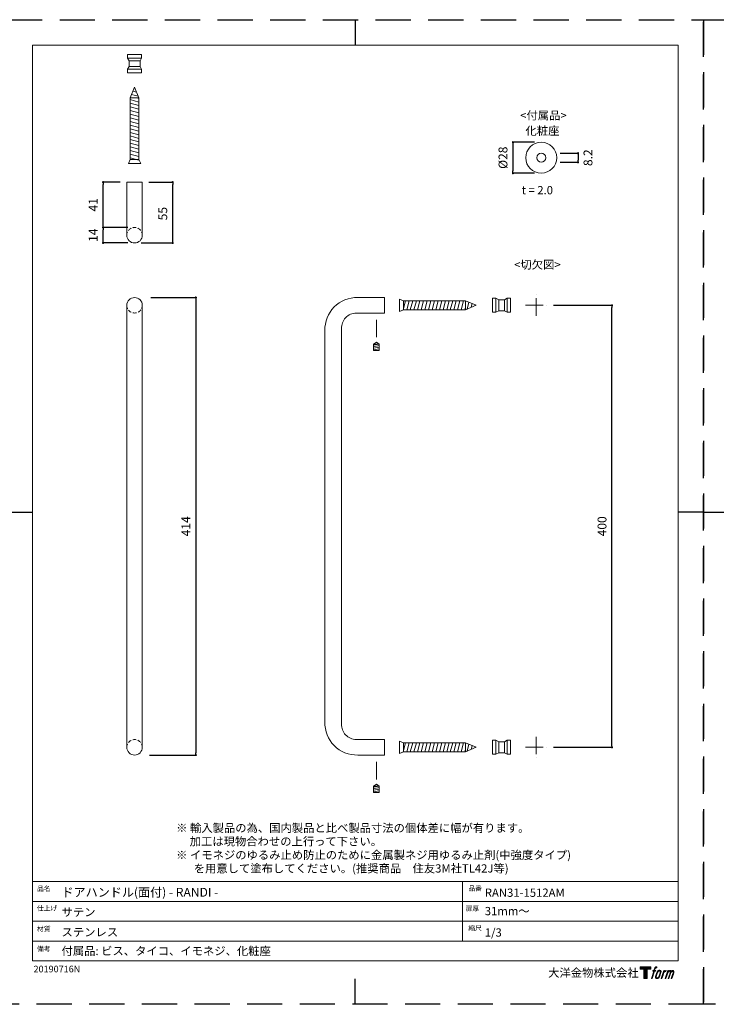
# Model space of a CAD drawing. Units: millimetres. Extents: x 0 to 1890, y 0 to 891.
# Drawn here: x 641 to 1271, y 0 to 891 of the extents above; entities that cross this region are included whole.
import ezdxf

# ---------------------------------------------------------------- set-up
doc = ezdxf.new("R2010")
doc.units = ezdxf.units.MM
doc.header["$LTSCALE"] = 0.5
doc.header["$PDMODE"] = 1
doc.header["$PDSIZE"] = -2
doc.linetypes.add('CENTER', pattern=[50.8, 31.75, -6.35, 6.35, -6.35])
doc.linetypes.add('HIDDEN', pattern=[9.525, 6.35, -3.175])
for name, color, linetype, lineweight in [('CENTER', 252, 'CENTER', 20), ('HIDDEN', 252, 'HIDDEN', 20), ('template', 7, 'Continuous', 20), ('テンプレート', 7, 'Continuous', 20), ('モデル', 7, 'Continuous', 20), ('レイヤー 1', 7, 'Continuous', 20), ('寸法', 3, 'Continuous', 13)]:
    doc.layers.add(name, color=color, linetype=linetype, lineweight=lineweight)
doc.layers.add('PRINT', color=4, linetype='Continuous', plot=False)
doc.styles.add('ＭＳ ゴシック', font='msgothic.ttc', dxfattribs={"bigfont": 'ＭＳ ゴシック'})
doc.dimstyles.new('tfrom線あり', dxfattribs={"dimtxt": 8, "dimasz": 2, "dimexe": 0, "dimexo": 6, "dimgap": 5, "dimtad": 1, "dimdec": 0, "dimzin": 11, "dimdsep": 46, "dimtxsty": 'ＭＳ ゴシック', "dimblk": 'DOT', "dimcen": 0, "dimazin": 0, "dimtfac": 1, "dimtdec": 1, "dimtix": 1, "dimtofl": 0, "dimtmove": 0, "dimatfit": 0, "dimldrblk": 'DOT', "dimfxl": 1, "dimfrac": 2, "dimtolj": 1, "dimtzin": 11, "dimarcsym": 0})
pattern_1 = [(165, (975.2923, 1110.956), (0.82175, 3.066814), [])]
pattern_2 = [(75, (1335.239, 402.6235), (3.066814, -0.82175), [])]
pattern_3 = [(75, (1335.239, 2.6235), (3.066814, -0.82175), [])]

# ---------------------------------------------------------------- blocks, each defined once
blk = doc.blocks.new('block 5')
at = {"layer": 'レイヤー 1', "true_color": 0x000000}
h = blk.add_hatch(color=18, dxfattribs=at)
h.dxf.hatch_style = 2
edge = h.paths.add_edge_path()
edge.add_spline(control_points=[(100.5, 166.7), (102, 167.1), (104, 166.8), (104, 166.8), (104, 166.8), (103, 163.9), (103, 163.9), (103, 163.9), (101.1, 164.4), (99.6, 163.2), (98.4, 162.3), (97.7, 159.8), (97.4, 158.9), (97.4, 158.9), (96.1, 154.9), (96.1, 154.9), (96.1, 154.9), (100.3, 154.9), (100.3, 154.9), (100.3, 154.9), (99.6, 152.4), (99.6, 152.4), (99.6, 152.4), (95.4, 152.4), (95.4, 152.4), (95.4, 152.4), (87.8, 127.8), (87.8, 127.8), (87.8, 127.8), (85.4, 127.8), (85.4, 127.8), (85.4, 127.8), (93, 152.4), (93, 152.4), (93, 152.4), (89.9, 152.4), (89.9, 152.4), (89.9, 152.4), (90.5, 154.9), (90.5, 154.9), (90.5, 154.9), (93.7, 154.9), (93.7, 154.9), (93.7, 154.9), (94.8, 158.4), (94.8, 158.4), (95.7, 161.3), (96.5, 162.8), (97.2, 164), (97.8, 165.2), (99.1, 166.3), (100.5, 166.7)], knot_values=[0, 0, 0, 0, 1, 1, 1, 2, 2, 2, 3, 3, 3, 4, 4, 4, 5, 5, 5, 6, 6, 6, 7, 7, 7, 8, 8, 8, 9, 9, 9, 10, 10, 10, 11, 11, 11, 12, 12, 12, 13, 13, 13, 14, 14, 14, 15, 15, 15, 16, 16, 16, 17, 17, 17, 17], degree=3, periodic=1)
h = blk.add_hatch(color=18, dxfattribs=at)
h.dxf.hatch_style = 2
edge = h.paths.add_edge_path()
edge.add_spline(control_points=[(101.6, 132.8), (101.6, 134.7), (102.2, 138.1), (103.7, 142.5), (105.8, 148.6), (107.1, 150.8), (108.2, 151.9), (109.7, 153.5), (111.9, 153.5), (112.5, 153.5), (113.4, 153.3), (114.7, 152.8), (114.7, 150.8), (114.8, 149.1), (114.3, 145.9), (112.6, 140.9), (110.6, 135.2), (109.5, 132.9), (108.5, 131.9), (106.7, 130.1), (104.8, 130.2), (104.5, 130.2), (104.2, 130.2), (101.6, 130.6), (101.6, 132.8)], knot_values=[0, 0, 0, 0, 1, 1, 1, 2, 2, 2, 3, 3, 3, 4, 4, 4, 5, 5, 5, 6, 6, 6, 7, 7, 7, 8, 8, 8, 8], degree=3, periodic=1)
edge = h.paths.add_edge_path()
edge.add_spline(control_points=[(106.3, 153.4), (104.8, 151.5), (103.7, 149.9), (101.9, 144.6), (100.3, 139.8), (99.2, 136.3), (99.1, 132), (98.9, 128.9), (100.9, 127.8), (103.7, 127.8), (104.9, 127.8), (108, 127.9), (110.2, 130.6), (111.7, 132.5), (113.2, 134.5), (115.1, 140.9), (116.6, 146.4), (117.7, 149.9), (117.6, 151.9), (117.6, 151.9), (117.6, 151.9), (117.6, 151.9), (117.1, 155.2), (114.7, 155.9), (113.3, 155.9), (112, 155.9), (108.3, 156.1), (106.3, 153.4)], knot_values=[0, 0, 0, 0, 1, 1, 1, 2, 2, 2, 3, 3, 3, 4, 4, 4, 5, 5, 5, 6, 6, 6, 7, 7, 7, 8, 8, 8, 9, 9, 9, 9], degree=3, periodic=1)
h = blk.add_hatch(color=18, dxfattribs=at)
h.dxf.hatch_style = 2
edge = h.paths.add_edge_path()
edge.add_spline(control_points=[(126.4, 154.8), (126.4, 154.8), (128.8, 154.8), (128.8, 154.8), (128.8, 154.8), (127.7, 151.3), (127.7, 151.3), (128.6, 152.3), (129.9, 153.6), (131, 154.3), (132.7, 155.3), (133.7, 155.4), (134.7, 155.4), (134.7, 155.4), (133.7, 152), (133.7, 152), (133, 152.3), (130.9, 151.8), (129.7, 150.9), (128.7, 150.1), (127.9, 149.5), (127, 147.8), (126.2, 146.2), (125.5, 143.5), (124.3, 139.7), (124.3, 139.7), (120.6, 127.8), (120.6, 127.8), (120.6, 127.8), (118.2, 127.8), (118.2, 127.8), (118.2, 127.8), (126.4, 154.8), (126.4, 154.8)], knot_values=[0, 0, 0, 0, 1, 1, 1, 2, 2, 2, 3, 3, 3, 4, 4, 4, 5, 5, 5, 6, 6, 6, 7, 7, 7, 8, 8, 8, 9, 9, 9, 10, 10, 10, 11, 11, 11, 11], degree=3, periodic=1)
h = blk.add_hatch(color=18, dxfattribs=at)
h.dxf.hatch_style = 2
edge = h.paths.add_edge_path()
edge.add_spline(control_points=[(139.9, 154.8), (139.9, 154.8), (142, 154.8), (142, 154.8), (142, 154.8), (141, 151.3), (141, 151.3), (141.9, 152.8), (142.7, 153.4), (143.9, 154.3), (145, 155.1), (146.3, 155.3), (147.2, 155.3), (148.4, 155.3), (149.5, 155.1), (150.1, 153.8), (150.5, 152.8), (150.5, 152.7), (150.4, 150.8), (151.6, 152.8), (152.4, 153.6), (153.9, 154.5), (155.4, 155.3), (156.3, 155.4), (157.4, 155.2), (158.9, 155), (159.9, 154.4), (160.4, 152.8), (160.9, 151.1), (160.6, 150.2), (160, 147.6), (159.7, 146.4), (159.3, 144.9), (158.7, 143.2), (158.7, 143.2), (153.9, 127.8), (153.9, 127.8), (153.9, 127.8), (151.4, 127.8), (151.4, 127.8), (151.4, 127.8), (155.6, 141.3), (155.6, 141.3), (156.5, 144.1), (157.1, 146.2), (157.4, 147.4), (157.8, 149.1), (158, 149.6), (157.8, 150.8), (157.6, 151.8), (157.1, 152.6), (156.1, 152.6), (155.1, 152.6), (154.3, 152.4), (153.2, 151.3), (152, 150.1), (151.1, 148.8), (150.3, 147.2), (149.6, 145.7), (148.9, 143.7), (148.1, 141.3), (148.1, 141.3), (143.9, 127.8), (143.9, 127.8), (143.9, 127.8), (141.5, 127.8), (141.5, 127.8), (141.5, 127.8), (146.3, 143.2), (146.3, 143.2), (146.8, 144.8), (147.2, 146.2), (147.5, 147.2), (147.9, 149), (148, 150.2), (147.7, 151.3), (147.4, 152.4), (146.8, 152.7), (145.9, 152.7), (145.1, 152.7), (144.3, 152.3), (143.5, 151.7), (142.3, 150.8), (141.9, 150.1), (141.4, 149.3), (140.6, 148.2), (140.3, 147.5), (139.7, 145.8), (139.1, 144.2), (138.5, 142.3), (138.1, 141), (138.1, 141), (133.9, 127.8), (133.9, 127.8), (133.9, 127.8), (131.4, 127.8), (131.4, 127.8), (131.4, 127.8), (139.9, 154.8), (139.9, 154.8)], knot_values=[0, 0, 0, 0, 1, 1, 1, 2, 2, 2, 3, 3, 3, 4, 4, 4, 5, 5, 5, 6, 6, 6, 7, 7, 7, 8, 8, 8, 9, 9, 9, 10, 10, 10, 11, 11, 11, 12, 12, 12, 13, 13, 13, 14, 14, 14, 15, 15, 15, 16, 16, 16, 17, 17, 17, 18, 18, 18, 19, 19, 19, 20, 20, 20, 21, 21, 21, 22, 22, 22, 23, 23, 23, 24, 24, 24, 25, 25, 25, 26, 26, 26, 27, 27, 27, 28, 28, 28, 29, 29, 29, 30, 30, 30, 31, 31, 31, 32, 32, 32, 33, 33, 33, 33], degree=3, periodic=1)
at = {"layer": 'レイヤー 1', "color": 18, "lineweight": 0, "true_color": 0x000000}
for points, knots in [([(100.5, 166.7), (102, 167.1), (104, 166.8), (104, 166.8), (104, 166.8), (103, 163.9), (103, 163.9), (103, 163.9), (101.1, 164.4), (99.6, 163.2), (98.4, 162.3), (97.7, 159.8), (97.4, 158.9), (97.4, 158.9), (96.1, 154.9), (96.1, 154.9), (96.1, 154.9), (100.3, 154.9), (100.3, 154.9), (100.3, 154.9), (99.6, 152.4), (99.6, 152.4), (99.6, 152.4), (95.4, 152.4), (95.4, 152.4), (95.4, 152.4), (87.8, 127.8), (87.8, 127.8), (87.8, 127.8), (85.4, 127.8), (85.4, 127.8), (85.4, 127.8), (93, 152.4), (93, 152.4), (93, 152.4), (89.9, 152.4), (89.9, 152.4), (89.9, 152.4), (90.5, 154.9), (90.5, 154.9), (90.5, 154.9), (93.7, 154.9), (93.7, 154.9), (93.7, 154.9), (94.8, 158.4), (94.8, 158.4), (95.7, 161.3), (96.5, 162.8), (97.2, 164), (97.8, 165.2), (99.1, 166.3), (100.5, 166.7)], [0, 0, 0, 0, 1, 1, 1, 2, 2, 2, 3, 3, 3, 4, 4, 4, 5, 5, 5, 6, 6, 6, 7, 7, 7, 8, 8, 8, 9, 9, 9, 10, 10, 10, 11, 11, 11, 12, 12, 12, 13, 13, 13, 14, 14, 14, 15, 15, 15, 16, 16, 16, 17, 17, 17, 17]), ([(139.9, 154.8), (139.9, 154.8), (142, 154.8), (142, 154.8), (142, 154.8), (141, 151.3), (141, 151.3), (141.9, 152.8), (142.7, 153.4), (143.9, 154.3), (145, 155.1), (146.3, 155.3), (147.2, 155.3), (148.4, 155.3), (149.5, 155.1), (150.1, 153.8), (150.5, 152.8), (150.5, 152.7), (150.4, 150.8), (151.6, 152.8), (152.4, 153.6), (153.9, 154.5), (155.4, 155.3), (156.3, 155.4), (157.4, 155.2), (158.9, 155), (159.9, 154.4), (160.4, 152.8), (160.9, 151.1), (160.6, 150.2), (160, 147.6), (159.7, 146.4), (159.3, 144.9), (158.7, 143.2), (158.7, 143.2), (153.9, 127.8), (153.9, 127.8), (153.9, 127.8), (151.4, 127.8), (151.4, 127.8), (151.4, 127.8), (155.6, 141.3), (155.6, 141.3), (156.5, 144.1), (157.1, 146.2), (157.4, 147.4), (157.8, 149.1), (158, 149.6), (157.8, 150.8), (157.6, 151.8), (157.1, 152.6), (156.1, 152.6), (155.1, 152.6), (154.3, 152.4), (153.2, 151.3), (152, 150.1), (151.1, 148.8), (150.3, 147.2), (149.6, 145.7), (148.9, 143.7), (148.1, 141.3), (148.1, 141.3), (143.9, 127.8), (143.9, 127.8), (143.9, 127.8), (141.5, 127.8), (141.5, 127.8), (141.5, 127.8), (146.3, 143.2), (146.3, 143.2), (146.8, 144.8), (147.2, 146.2), (147.5, 147.2), (147.9, 149), (148, 150.2), (147.7, 151.3), (147.4, 152.4), (146.8, 152.7), (145.9, 152.7), (145.1, 152.7), (144.3, 152.3), (143.5, 151.7), (142.3, 150.8), (141.9, 150.1), (141.4, 149.3), (140.6, 148.2), (140.3, 147.5), (139.7, 145.8), (139.1, 144.2), (138.5, 142.3), (138.1, 141), (138.1, 141), (133.9, 127.8), (133.9, 127.8), (133.9, 127.8), (131.4, 127.8), (131.4, 127.8), (131.4, 127.8), (139.9, 154.8), (139.9, 154.8)], [0, 0, 0, 0, 1, 1, 1, 2, 2, 2, 3, 3, 3, 4, 4, 4, 5, 5, 5, 6, 6, 6, 7, 7, 7, 8, 8, 8, 9, 9, 9, 10, 10, 10, 11, 11, 11, 12, 12, 12, 13, 13, 13, 14, 14, 14, 15, 15, 15, 16, 16, 16, 17, 17, 17, 18, 18, 18, 19, 19, 19, 20, 20, 20, 21, 21, 21, 22, 22, 22, 23, 23, 23, 24, 24, 24, 25, 25, 25, 26, 26, 26, 27, 27, 27, 28, 28, 28, 29, 29, 29, 30, 30, 30, 31, 31, 31, 32, 32, 32, 33, 33, 33, 33])]:
    blk.add_open_spline(points, degree=3, knots=knots, dxfattribs=at)
at = {"layer": 'レイヤー 1', "lineweight": 0}
for points, knots in [([(106.3, 153.4), (104.8, 151.5), (103.7, 149.9), (101.9, 144.6), (100.3, 139.8), (99.2, 136.3), (99.1, 132), (98.9, 128.9), (100.9, 127.8), (103.7, 127.8), (104.9, 127.8), (108, 127.9), (110.2, 130.6), (111.7, 132.5), (113.2, 134.5), (115.1, 140.9), (116.6, 146.4), (117.7, 149.9), (117.6, 151.9), (117.6, 151.9), (117.6, 151.9), (117.6, 151.9), (117.1, 155.2), (114.7, 155.9), (113.3, 155.9), (112, 155.9), (108.3, 156.1), (106.3, 153.4)], [0, 0, 0, 0, 1, 1, 1, 2, 2, 2, 3, 3, 3, 4, 4, 4, 5, 5, 5, 6, 6, 6, 7, 7, 7, 8, 8, 8, 9, 9, 9, 9]), ([(101.6, 132.8), (101.6, 134.7), (102.2, 138.1), (103.7, 142.5), (105.8, 148.6), (107.1, 150.8), (108.2, 151.9), (109.7, 153.5), (111.9, 153.5), (112.5, 153.5), (113.4, 153.3), (114.7, 152.8), (114.7, 150.8), (114.8, 149.1), (114.3, 145.9), (112.6, 140.9), (110.6, 135.2), (109.5, 132.9), (108.5, 131.9), (106.7, 130.1), (104.8, 130.2), (104.5, 130.2), (104.2, 130.2), (101.6, 130.6), (101.6, 132.8)], [0, 0, 0, 0, 1, 1, 1, 2, 2, 2, 3, 3, 3, 4, 4, 4, 5, 5, 5, 6, 6, 6, 7, 7, 7, 8, 8, 8, 8]), ([(126.4, 154.8), (126.4, 154.8), (128.8, 154.8), (128.8, 154.8), (128.8, 154.8), (127.7, 151.3), (127.7, 151.3), (128.6, 152.3), (129.9, 153.6), (131, 154.3), (132.7, 155.3), (133.7, 155.4), (134.7, 155.4), (134.7, 155.4), (133.7, 152), (133.7, 152), (133, 152.3), (130.9, 151.8), (129.7, 150.9), (128.7, 150.1), (127.9, 149.5), (127, 147.8), (126.2, 146.2), (125.5, 143.5), (124.3, 139.7), (124.3, 139.7), (120.6, 127.8), (120.6, 127.8), (120.6, 127.8), (118.2, 127.8), (118.2, 127.8), (118.2, 127.8), (126.4, 154.8), (126.4, 154.8)], [0, 0, 0, 0, 1, 1, 1, 2, 2, 2, 3, 3, 3, 4, 4, 4, 5, 5, 5, 6, 6, 6, 7, 7, 7, 8, 8, 8, 9, 9, 9, 10, 10, 10, 11, 11, 11, 11])]:
    blk.add_open_spline(points, degree=3, knots=knots, dxfattribs=at)
blk = doc.blocks.new('block 4')
at = {"layer": 'レイヤー 1', "true_color": 0x000000}
h = blk.add_hatch(color=18, dxfattribs=at)
h.dxf.hatch_style = 2
h.paths.add_polyline_path([(83.8, 167.6), (83.8, 159.8), (71.4, 159.8), (71.4, 127.8), (60.4, 127.8), (60.4, 159.8), (48.2, 159.8), (48.2, 167.6)])
at = {"layer": 'レイヤー 1', "lineweight": 0}
blk.add_lwpolyline([(83.8, 167.6), (83.8, 159.8), (71.4, 159.8), (71.4, 127.8), (60.4, 127.8), (60.4, 159.8), (48.2, 159.8), (48.2, 167.6), (83.8, 167.6)], dxfattribs=at)
at = {"layer": 'レイヤー 1'}
blk.add_blockref('block 5', (0, 0), dxfattribs=at)
blk = doc.blocks.new('block 3')
at = {"layer": 'レイヤー 1'}
blk.add_blockref('block 4', (0, 0), dxfattribs=at)
blk = doc.blocks.new('block 2')
at = {"layer": 'レイヤー 1'}
blk.add_blockref('block 3', (0, 0), dxfattribs=at)
blk = doc.blocks.new('名称未設定-1')
at = {"layer": 'レイヤー 1'}
blk.add_blockref('block 2', (0, 0), dxfattribs=at)
blk = doc.blocks.new('_DOT')
at = {"color": 0, "linetype": 'ByBlock', "lineweight": -2}
blk.add_line((-0.5, 0), (-1, 0), dxfattribs=at)
at = {"color": 0, "linetype": 'ByBlock', "lineweight": -2, "const_width": 0.5}
blk.add_lwpolyline([(-0.25, 0, 1), (0.25, 0, 1)], format="xyb", close=True, dxfattribs=at)
blk = doc.blocks.new('*D434')
at = {"layer": 'Defpoints', "color": 0}
for p in [(754.19, 639.56), (752.88, 225.56), (800.76, 225.56)]:
    blk.add_point(p, dxfattribs=at)
at = {"layer": '寸法', "color": 0, "lineweight": -2}
for p, q in [((760.19, 639.56), (800.76, 639.56)), ((800.76, 637.56), (800.76, 227.56)), ((758.88, 225.56), (800.76, 225.56))]:
    blk.add_line(p, q, dxfattribs=at)
at = {"layer": '寸法', "color": 0, "lineweight": -2, "xscale": 2, "yscale": 2, "zscale": 2}
for p, rotation in [((800.76, 639.56), 90.00000000000006), ((800.76, 225.56), 270.0000000000001)]:
    blk.add_blockref('_DOT', p, dxfattribs=dict(at, rotation=rotation))
at = {"layer": '寸法', "color": 0, "insert": (791.76, 432.56), "char_height": 8, "attachment_point": 5, "rotation": 90, "style": 'ＭＳ ゴシック'}
blk.add_mtext('\\A1;414', dxfattribs=at)
blk = doc.blocks.new('*D435')
at = {"layer": 'Defpoints', "color": 0}
for p in [(716.94, 743.97), (738.36, 743.97), (745.36, 702.97)]:
    blk.add_point(p, dxfattribs=at)
at = {"layer": '寸法', "color": 0, "lineweight": -2}
for p, q in [((732.36, 743.97), (716.94, 743.97)), ((716.94, 704.97), (716.94, 741.97)), ((739.36, 702.97), (716.94, 702.97))]:
    blk.add_line(p, q, dxfattribs=at)
at = {"layer": '寸法', "color": 0, "lineweight": -2, "xscale": 2, "yscale": 2, "zscale": 2}
for p, rotation in [((716.94, 743.97), 90), ((716.94, 702.97), 270)]:
    blk.add_blockref('_DOT', p, dxfattribs=dict(at, rotation=rotation))
at = {"layer": '寸法', "color": 0, "insert": (707.94, 723.47), "char_height": 8, "attachment_point": 5, "rotation": 90, "style": 'ＭＳ ゴシック'}
blk.add_mtext('\\A1;41', dxfattribs=at)
blk = doc.blocks.new('*D436')
at = {"layer": 'Defpoints', "color": 0}
for p in [(752.36, 743.97), (779.83, 743.97), (745.36, 688.97)]:
    blk.add_point(p, dxfattribs=at)
at = {"layer": '寸法', "color": 0, "lineweight": -2}
for p, q in [((758.36, 743.97), (779.83, 743.97)), ((779.83, 690.97), (779.83, 741.97)), ((751.36, 688.97), (779.83, 688.97))]:
    blk.add_line(p, q, dxfattribs=at)
at = {"layer": '寸法', "color": 0, "lineweight": -2, "xscale": 2, "yscale": 2, "zscale": 2}
for p, rotation in [((779.83, 743.97), 90), ((779.83, 688.97), 270)]:
    blk.add_blockref('_DOT', p, dxfattribs=dict(at, rotation=rotation))
at = {"layer": '寸法', "color": 0, "insert": (770.83, 715.47), "char_height": 8, "attachment_point": 5, "rotation": 90, "style": 'ＭＳ ゴシック'}
blk.add_mtext('\\A1;55', dxfattribs=at)
blk = doc.blocks.new('*D437')
at = {"layer": 'Defpoints', "color": 0}
for p in [(716.94, 702.97), (745.36, 702.97), (745.36, 688.97)]:
    blk.add_point(p, dxfattribs=at)
at = {"layer": '寸法', "color": 0, "lineweight": -2}
for p, q in [((739.36, 702.97), (716.94, 702.97)), ((716.94, 690.97), (716.94, 700.97)), ((739.36, 688.97), (716.94, 688.97))]:
    blk.add_line(p, q, dxfattribs=at)
at = {"layer": '寸法', "color": 0, "lineweight": -2, "xscale": 2, "yscale": 2, "zscale": 2}
for p, rotation in [((716.94, 702.97), 90), ((716.94, 688.97), 270)]:
    blk.add_blockref('_DOT', p, dxfattribs=dict(at, rotation=rotation))
at = {"layer": '寸法', "color": 0, "insert": (707.94, 695.97), "char_height": 8, "attachment_point": 5, "rotation": 90, "style": 'ＭＳ ゴシック'}
blk.add_mtext('\\A1;14', dxfattribs=at)
blk = doc.blocks.new('*D438')
at = {"layer": 'Defpoints', "color": 0}
for p in [(1118.15, 632.56), (1177.14, 632.56), (1118.15, 232.56)]:
    blk.add_point(p, dxfattribs=at)
at = {"layer": '寸法', "color": 0, "lineweight": -2}
for p, q in [((1124.15, 632.56), (1177.14, 632.56)), ((1177.14, 234.56), (1177.14, 630.56)), ((1124.15, 232.56), (1177.14, 232.56))]:
    blk.add_line(p, q, dxfattribs=at)
at = {"layer": '寸法', "color": 0, "lineweight": -2, "xscale": 2, "yscale": 2, "zscale": 2}
for p, rotation in [((1177.14, 632.56), 90.00000000000004), ((1177.14, 232.56), 270)]:
    blk.add_blockref('_DOT', p, dxfattribs=dict(at, rotation=rotation))
at = {"layer": '寸法', "color": 0, "insert": (1168.14, 432.56), "char_height": 8, "attachment_point": 5, "rotation": 90, "style": 'ＭＳ ゴシック'}
blk.add_mtext('\\A1;400', dxfattribs=at)
blk = doc.blocks.new('*D520')
at = {"layer": 'Defpoints', "color": 0}
for p in [(1113.14, 780.09), (1087.57, 752.09), (1113.14, 752.09)]:
    blk.add_point(p, dxfattribs=at)
at = {"layer": '寸法', "color": 0, "lineweight": -2}
for p, q in [((1107.14, 780.09), (1087.57, 780.09)), ((1087.57, 778.09), (1087.57, 754.09)), ((1107.14, 752.09), (1087.57, 752.09))]:
    blk.add_line(p, q, dxfattribs=at)
at = {"layer": '寸法', "color": 0, "lineweight": -2, "xscale": 2, "yscale": 2, "zscale": 2}
for p, rotation in [((1087.57, 780.09), 90), ((1087.57, 752.09), 270)]:
    blk.add_blockref('_DOT', p, dxfattribs=dict(at, rotation=rotation))
at = {"layer": '寸法', "color": 0, "insert": (1078.57, 766.09), "char_height": 8, "attachment_point": 5, "rotation": 90, "style": 'ＭＳ ゴシック'}
blk.add_mtext('\\A1;%%c28', dxfattribs=at)
blk = doc.blocks.new('*D521')
at = {"layer": 'Defpoints', "color": 0}
for p in [(1124.35, 770.19), (1124.35, 761.99), (1146.43, 761.99)]:
    blk.add_point(p, dxfattribs=at)
at = {"layer": '寸法', "color": 0, "lineweight": -2}
for p, q in [((1130.35, 770.19), (1146.43, 770.19)), ((1146.43, 768.19), (1146.43, 763.99)), ((1130.35, 761.99), (1146.43, 761.99))]:
    blk.add_line(p, q, dxfattribs=at)
at = {"layer": '寸法', "color": 0, "lineweight": -2, "xscale": 2, "yscale": 2, "zscale": 2}
for p, rotation in [((1146.43, 770.19), 90), ((1146.43, 761.99), 270)]:
    blk.add_blockref('_DOT', p, dxfattribs=dict(at, rotation=rotation))
at = {"layer": '寸法', "color": 0, "insert": (1155.43, 766.09), "char_height": 8, "attachment_point": 5, "rotation": 90, "style": 'ＭＳ ゴシック'}
blk.add_mtext('\\A1;8.2', dxfattribs=at)

msp = doc.modelspace()

# ---------------------------------------------------------------- hatches: boundary and pattern name
at = {"layer": 'モデル'}
h = msp.add_hatch(dxfattribs=at)
h.set_pattern_fill('ANSI31', color=256, angle=210, style=0)
h.set_pattern_definition(pattern_1)
edge = h.paths.add_edge_path()
edge.add_line((741.36, 763.35), (741.36, 820.34))
edge.add_line((741.36, 763.35), (749.36, 763.35))
edge.add_line((749.36, 820.34), (749.36, 763.35))
edge.add_line((741.36, 820.34), (749.36, 820.34))
h = msp.add_hatch(dxfattribs=at)
h.set_pattern_fill('ANSI31', color=256, angle=210, style=0)
h.set_pattern_definition(pattern_1)
edge = h.paths.add_edge_path()
edge.add_line((741.36, 763.35), (741.36, 820.34))
edge.add_line((741.36, 763.35), (749.36, 763.35))
edge.add_line((749.36, 820.34), (749.36, 763.35))
edge.add_line((741.36, 820.34), (749.36, 820.34))
h = msp.add_hatch(dxfattribs=at)
h.set_pattern_fill('ANSI31', color=256, angle=120, style=0)
h.set_pattern_definition(pattern_2)
edge = h.paths.add_edge_path()
edge.add_line((987.64, 636.56), (1044.62, 636.56))
edge.add_line((987.64, 636.56), (987.64, 628.56))
edge.add_line((1044.62, 628.56), (987.64, 628.56))
edge.add_line((1044.62, 636.56), (1044.62, 628.56))
h = msp.add_hatch(dxfattribs=at)
h.set_pattern_fill('ANSI31', color=256, angle=120, style=0)
h.set_pattern_definition(pattern_2)
edge = h.paths.add_edge_path()
edge.add_line((987.64, 636.56), (1044.62, 636.56))
edge.add_line((987.64, 636.56), (987.64, 628.56))
edge.add_line((1044.62, 628.56), (987.64, 628.56))
edge.add_line((1044.62, 636.56), (1044.62, 628.56))
h = msp.add_hatch(dxfattribs=at)
h.set_pattern_fill('ANSI31', color=256, angle=120, style=0)
h.set_pattern_definition(pattern_3)
edge = h.paths.add_edge_path()
edge.add_line((987.64, 236.56), (1044.62, 236.56))
edge.add_line((987.64, 236.56), (987.64, 228.56))
edge.add_line((1044.62, 228.56), (987.64, 228.56))
edge.add_line((1044.62, 236.56), (1044.62, 228.56))
h = msp.add_hatch(dxfattribs=at)
h.set_pattern_fill('ANSI31', color=256, angle=120, style=0)
h.set_pattern_definition(pattern_3)
edge = h.paths.add_edge_path()
edge.add_line((987.64, 236.56), (1044.62, 236.56))
edge.add_line((987.64, 236.56), (987.64, 228.56))
edge.add_line((1044.62, 228.56), (987.64, 228.56))
edge.add_line((1044.62, 236.56), (1044.62, 228.56))
at = {"layer": '寸法'}
h = msp.add_hatch(dxfattribs=at)
h.set_pattern_fill('ANSI31', color=0, angle=300, style=0)
h.set_pattern_definition([(345, (1316.315, 387.017), (0.82175, 3.066814), [])])
edge = h.paths.add_edge_path()
edge.add_line((741.36, 820.34), (745.36, 829.87))
edge.add_line((749.36, 820.34), (745.36, 829.87))
edge.add_line((741.36, 820.34), (749.36, 820.34))
h = msp.add_hatch(dxfattribs=at)
h.set_pattern_fill('ANSI31', color=0, angle=210, style=0)
h.set_pattern_definition([(255, (611.3, 61.6008), (3.066814, -0.82175), [])])
edge = h.paths.add_edge_path()
edge.add_line((1044.62, 636.56), (1054.16, 632.56))
edge.add_line((1044.62, 628.56), (1054.16, 632.56))
edge.add_line((1044.62, 636.56), (1044.62, 628.56))
h = msp.add_hatch(dxfattribs=at)
h.set_pattern_fill('ANSI31', color=0, angle=210, style=0)
h.set_pattern_definition([(255, (611.3, -338.3992), (3.066814, -0.82175), [])])
edge = h.paths.add_edge_path()
edge.add_line((1044.62, 236.56), (1054.16, 232.56))
edge.add_line((1044.62, 228.56), (1054.16, 232.56))
edge.add_line((1044.62, 236.56), (1044.62, 228.56))

# ---------------------------------------------------------------- linework, layer by layer
at = {"layer": 'CENTER'}
for p, q in [((1108.6, 623.01), (1108.6, 642.1)), ((1099.06, 632.56), (1118.15, 632.56)), ((1108.6, 242.1), (1108.6, 223.01)), ((1099.06, 232.56), (1118.15, 232.56))]:
    msp.add_line(p, q, dxfattribs=at)
at = {"layer": 'HIDDEN', "linetype": 'CENTER'}
for p, q in [((964.13, 619.45), (964.13, 601.14)), ((964.13, 219.45), (964.13, 201.14))]:
    msp.add_line(p, q, dxfattribs=at)
at = {"layer": 'HIDDEN'}
for centre, start, end in [((745.36, 695.97), 0, 180), ((745.36, 632.56), 180, 0), ((745.36, 232.56), 0, 180)]:
    msp.add_arc(centre, 7, start, end, dxfattribs=at)
at = {"layer": 'PRINT', "ltscale": 20}
for p, q in [((945, 891), (945, 868.04)), ((630, 445.5), (652.96, 445.5)), ((1260, 445.5), (1282.96, 445.5)), ((945, 0), (945, 22.96))]:
    msp.add_line(p, q, dxfattribs=at)
at = {"layer": 'PRINT', "ltscale": 10}
msp.add_line((1260, 445.5), (1237.04, 445.5), dxfattribs=at)
at = {"layer": 'PRINT', "color": 4, "linetype": 'HIDDEN', "ltscale": 10}
for points in [[(1260, 0), (630, 0), (630, 891), (1260, 891)], [(1890, 0), (1260, 0), (1260, 891), (1890, 891)]]:
    msp.add_lwpolyline(points, close=True, dxfattribs=at)
at = {"layer": 'template'}
for p, q in [((652.96, 445.5), (652.96, 868.04)), ((945, 868.04), (652.96, 868.04)), ((945, 868.04), (1237.04, 868.04)), ((1237.04, 445.5), (1237.04, 868.04)), ((652.96, 445.5), (652.96, 93.33)), ((1237.04, 445.5), (1237.04, 93.33)), ((1237.04, 111.09), (652.96, 111.09)), ((1042.04, 111.09), (1042.04, 57.09)), ((652.96, 93.33), (652.96, 39.33)), ((1237.04, 93), (652.96, 93)), ((1237.04, 93.33), (1237.04, 39.33)), ((1237.04, 75.17), (652.96, 75.17)), ((1237.04, 57.17), (652.96, 57.17)), ((652.96, 39.33), (1237.04, 39.33))]:
    msp.add_line(p, q, dxfattribs=at)
at = {"layer": 'モデル'}
for p, q in [((739.03, 859.39), (739.03, 856.24)), ((739.03, 859.39), (745.36, 859.39)), ((739.03, 856.24), (740.41, 853.75)), ((739.03, 856.24), (751.69, 856.24)), ((751.69, 859.39), (745.36, 859.39)), ((751.69, 856.24), (750.31, 853.75)), ((751.69, 859.39), (751.69, 856.24)), ((739.03, 846.15), (740.41, 848.64)), ((740.41, 853.75), (740.41, 848.64)), ((740.41, 848.64), (740.41, 853.75)), ((740.41, 853.75), (750.31, 853.75)), ((750.31, 848.64), (740.41, 848.64)), ((750.31, 853.75), (750.31, 848.64)), ((750.31, 848.64), (750.31, 853.75)), ((751.69, 846.15), (750.31, 848.64)), ((739.03, 843), (739.03, 846.15)), ((739.03, 846.15), (751.69, 846.15)), ((751.69, 843), (739.03, 843)), ((751.69, 843), (751.69, 846.15)), ((741.36, 820.34), (749.36, 820.34)), ((741.36, 764.36), (741.36, 820.34)), ((741.36, 764.36), (741.36, 820.34)), ((749.36, 820.34), (749.36, 764.36)), ((741.36, 764.36), (739.73, 760.72)), ((739.73, 760.72), (745.36, 760.72)), ((741.36, 764.36), (749.36, 764.36)), ((741.36, 764.36), (747.67, 764.36)), ((750.99, 760.72), (745.36, 760.72)), ((749.36, 764.36), (750.99, 760.72)), ((738.36, 743.97), (738.36, 695.97)), ((738.36, 743.97), (752.36, 743.97)), ((752.36, 743.97), (752.36, 695.97)), ((971.53, 639.56), (947.18, 639.56)), ((971.53, 639.56), (971.53, 625.56)), ((988.64, 636.56), (985, 638.18)), ((985, 638.18), (985, 632.56)), ((988.64, 636.56), (988.64, 628.56)), ((988.64, 636.56), (1044.62, 636.56)), ((988.64, 636.56), (1044.62, 636.56)), ((988.64, 636.56), (988.64, 630.24)), ((1044.62, 636.56), (1044.62, 628.56)), ((1069.04, 638.88), (1072.19, 638.88)), ((1069.04, 626.23), (1069.04, 638.88)), ((1072.19, 638.88), (1074.68, 637.5)), ((1072.19, 638.88), (1072.19, 626.23)), ((1079.79, 637.5), (1074.68, 637.5)), ((1074.68, 637.5), (1079.79, 637.5)), ((1074.68, 627.61), (1074.68, 637.5)), ((1082.28, 638.88), (1079.79, 637.5)), ((1079.79, 637.5), (1079.79, 627.61)), ((1085.43, 638.88), (1082.28, 638.88)), ((1082.28, 638.88), (1082.28, 626.23)), ((1085.43, 638.88), (1085.43, 632.56)), ((738.36, 632.56), (738.36, 232.56)), ((752.36, 632.56), (752.36, 232.56)), ((971.53, 625.56), (945.85, 625.56)), ((985, 626.93), (985, 632.56)), ((988.64, 628.56), (985, 626.93)), ((1044.62, 628.56), (988.64, 628.56)), ((1069.04, 626.23), (1072.19, 626.23)), ((1072.19, 626.23), (1074.68, 627.61)), ((1079.79, 627.61), (1074.68, 627.61)), ((1074.68, 627.61), (1079.79, 627.61)), ((1082.28, 626.23), (1079.79, 627.61)), ((1085.43, 626.23), (1082.28, 626.23)), ((1085.43, 626.23), (1085.43, 632.56)), ((917.53, 609.66), (917.53, 382.56)), ((932.53, 611.48), (932.53, 382.56)), ((964.13, 599.1), (961.59, 597.35)), ((961.59, 597.35), (964.13, 597.35)), ((961.59, 597.35), (961.59, 591.67)), ((966.67, 597.35), (961.59, 596.36)), ((964.13, 599.1), (966.67, 597.35)), ((966.67, 597.35), (964.13, 597.35)), ((966.67, 597.35), (966.67, 591.67)), ((966.67, 596.06), (961.59, 595.07)), ((966.67, 594.69), (961.59, 593.71)), ((966.67, 593.25), (961.59, 592.26)), ((961.59, 591.67), (964.13, 591.67)), ((966.67, 591.67), (964.13, 591.67)), ((966.67, 591.88), (965.6, 591.67)), ((917.53, 255.45), (917.53, 382.56)), ((932.53, 253.63), (932.53, 382.56)), ((971.53, 239.56), (945.85, 239.56)), ((971.53, 225.56), (971.53, 239.56)), ((988.64, 236.56), (985, 238.18)), ((985, 238.18), (985, 232.56)), ((985, 226.93), (985, 232.56)), ((988.64, 236.56), (988.64, 228.56)), ((988.64, 236.56), (1044.62, 236.56)), ((988.64, 236.56), (1044.62, 236.56)), ((988.64, 236.56), (988.64, 230.24)), ((1044.62, 236.56), (1044.62, 228.56)), ((1069.04, 238.88), (1072.19, 238.88)), ((1069.04, 226.23), (1069.04, 238.88)), ((1072.19, 238.88), (1074.68, 237.5)), ((1072.19, 238.88), (1072.19, 226.23)), ((1079.79, 237.5), (1074.68, 237.5)), ((1074.68, 237.5), (1079.79, 237.5)), ((1074.68, 227.61), (1074.68, 237.5)), ((1082.28, 238.88), (1079.79, 237.5)), ((1079.79, 237.5), (1079.79, 227.61)), ((1085.43, 238.88), (1082.28, 238.88)), ((1082.28, 238.88), (1082.28, 226.23)), ((1085.43, 238.88), (1085.43, 232.56)), ((1085.43, 226.23), (1085.43, 232.56)), ((971.53, 225.56), (947.18, 225.56)), ((988.64, 228.56), (985, 226.93)), ((1044.62, 228.56), (988.64, 228.56)), ((1069.04, 226.23), (1072.19, 226.23)), ((1072.19, 226.23), (1074.68, 227.61)), ((1079.79, 227.61), (1074.68, 227.61)), ((1074.68, 227.61), (1079.79, 227.61)), ((1082.28, 226.23), (1079.79, 227.61)), ((1085.43, 226.23), (1082.28, 226.23)), ((964.13, 199.1), (961.59, 197.35)), ((961.59, 197.35), (964.13, 197.35)), ((961.59, 197.35), (961.59, 191.67)), ((966.67, 197.35), (961.59, 196.36)), ((966.67, 196.06), (961.59, 195.07)), ((964.13, 199.1), (966.67, 197.35)), ((966.67, 197.35), (964.13, 197.35)), ((966.67, 197.35), (966.67, 191.67)), ((966.67, 194.69), (961.59, 193.71)), ((966.67, 193.25), (961.59, 192.26)), ((961.59, 191.67), (964.13, 191.67)), ((966.67, 191.67), (964.13, 191.67)), ((966.67, 191.88), (965.6, 191.67))]:
    msp.add_line(p, q, dxfattribs=at)
for radius in [14, 4.1]:
    msp.add_circle((1113.14, 766.09), radius, dxfattribs=at)
for centre, radius, start, end in [((745.36, 695.97), 7, 180, 0), ((745.36, 632.56), 7, 0, 180), ((946.39, 610.69), 28.88, 88.43232, 182.03562), ((946.05, 612.03), 13.53, 90.84706, 182.32397), ((946.39, 254.42), 28.88, 177.96438, 271.56768), ((946.05, 253.08), 13.53, 177.67603, 269.15294), ((745.36, 232.56), 7, 180, 0)]:
    msp.add_arc(centre, radius, start, end, dxfattribs=at)
at = {"layer": '寸法', "color": 0}
for p, q in [((741.36, 820.34), (745.36, 829.87)), ((749.36, 820.34), (745.36, 829.87)), ((741.36, 820.34), (749.36, 820.34)), ((1044.62, 636.56), (1054.16, 632.56)), ((1044.62, 636.56), (1044.62, 628.56)), ((1044.62, 628.56), (1054.16, 632.56)), ((1044.62, 236.56), (1054.16, 232.56)), ((1044.62, 236.56), (1044.62, 228.56)), ((1044.62, 228.56), (1054.16, 232.56))]:
    msp.add_line(p, q, dxfattribs=at)

# ---------------------------------------------------------------- block references
at = {"layer": 'template', "xscale": 0.2714625, "yscale": 0.2714625, "zscale": 0.2714625, "rotation": 360}
msp.add_blockref('名称未設定-1', (1189.6, -11.46), dxfattribs=at)

# ---------------------------------------------------------------- texts
at = {"layer": 'template', "style": 'ＭＳ ゴシック'}
for s, height, p in [('品名', 4.5, (657.09, 102.52)), ('品番', 4.5, (1047.22, 102.67)), ('ドアハンドル(面付) - RANDI -', 8, (679.32, 97.4)), ('RAN31-1512AM', 7.5, (1062.12, 97.26)), ('仕上げ', 4.5, (657.09, 84.73)), ('扉厚', 4.5, (1044.73, 84.56)), ('サテン', 7.5, (679.32, 79.69)), ('31mm～', 7.5, (1062.12, 80.61)), ('縮尺', 4.5, (1047.19, 66.73)), ('材質', 4.5, (657.09, 66.01)), ('ステンレス', 7.5, (679.32, 61.54)), ('1/3', 7.5, (1062.12, 61.22)), ('備考', 4.5, (657.09, 48)), ('付属品: ビス、タイコ、イモネジ、化粧座', 7.5, (679.32, 44.55)), ('大洋金物株式会社  ', 7.5, (1119.4, 24.78))]:
    msp.add_text(s, height=height, rotation=360, dxfattribs=at).set_placement(p)
at = {"layer": 'テンプレート', "insert": (653.99, 34.91), "char_height": 6, "attachment_point": 1, "style": 'ＭＳ ゴシック'}
msp.add_mtext('{20190716N}', dxfattribs=at)
at = {"layer": 'モデル', "style": 'ＭＳ ゴシック'}
for s, p in [('<付属品>', (1094.12, 800.62)), ('化粧座', (1098.93, 786.7)), ('<切欠図>', (1088.67, 665.58)), ('※ 輸入製品の為、国内製品と比べ製品寸法の個体差に幅が有ります。', (782.96, 155.86)), ('\u3000 加工は現物合わせの上行って下さい。', (782.71, 143.7)), ('※ イモネジのゆるみ止め防止のために金属製ネジ用ゆるみ止剤(中強度タイプ)', (782.96, 131.37)), ('\u3000\u3000を用意して塗布してください。(推奨商品\u3000住友3M社TL42J等)', (778.43, 119.21))]:
    msp.add_text(s, height=7.5, dxfattribs=at).set_placement(p)
at = {"layer": '寸法', "style": 'ＭＳ ゴシック'}
msp.add_text('t = 2.0', height=7.5, dxfattribs=at).set_placement((1095.48, 733))

# ---------------------------------------------------------------- dimensions: what is measured, and where the dimension line sits
at = {"layer": '寸法'}
for base, p1, p2, override, picture, middle in [((1087.57, 752.09), (1113.14, 780.09), (1113.14, 752.09), {"dimlfac": 1, "dimpost": '%%c<>'}, '*D520', (1078.57, 766.09)), ((716.94, 743.97), (745.36, 702.97), (738.36, 743.97), {"dimlfac": 1, "dimpost": '<>'}, '*D435', (707.94, 723.47))]:
    dim = msp.add_linear_dim(base=base, p1=p1, p2=p2, angle=90, dimstyle='tfrom線あり', override=override, dxfattribs=at)
    dim.commit()
    dim.dimension.update_dxf_attribs({"geometry": picture, "text_midpoint": middle})
for base, p1, p2, override, picture, middle in [((1146.43, 761.99), (1124.35, 770.19), (1124.35, 761.99), {"dimtad": 2, "dimdec": 1, "dimlfac": 1, "dimpost": '<>'}, '*D521', (1146.43, 766.09)), ((779.83, 743.97), (745.36, 688.97), (752.36, 743.97), {"dimlfac": 1, "dimpost": '<>'}, '*D436', (779.83, 715.47)), ((716.94, 702.97), (745.36, 688.97), (745.36, 702.97), {"dimlfac": 1, "dimpost": '<>'}, '*D437', (716.94, 695.97)), ((800.76, 225.56), (754.19, 639.56), (752.88, 225.56), {"dimlfac": 1, "dimpost": '<>'}, '*D434', (800.76, 432.56)), ((1177.14, 632.56), (1118.15, 232.56), (1118.15, 632.56), {"dimlfac": 1, "dimpost": '<>'}, '*D438', (1177.14, 432.56))]:
    dim = msp.add_linear_dim(base=base, p1=p1, p2=p2, angle=90, dimstyle='tfrom線あり', override=override, dxfattribs=at)
    dim.commit()
    dim.dimension.update_dxf_attribs({"geometry": picture, "text_midpoint": middle, "dimtype": 160})

doc.saveas('drawing.dxf')
